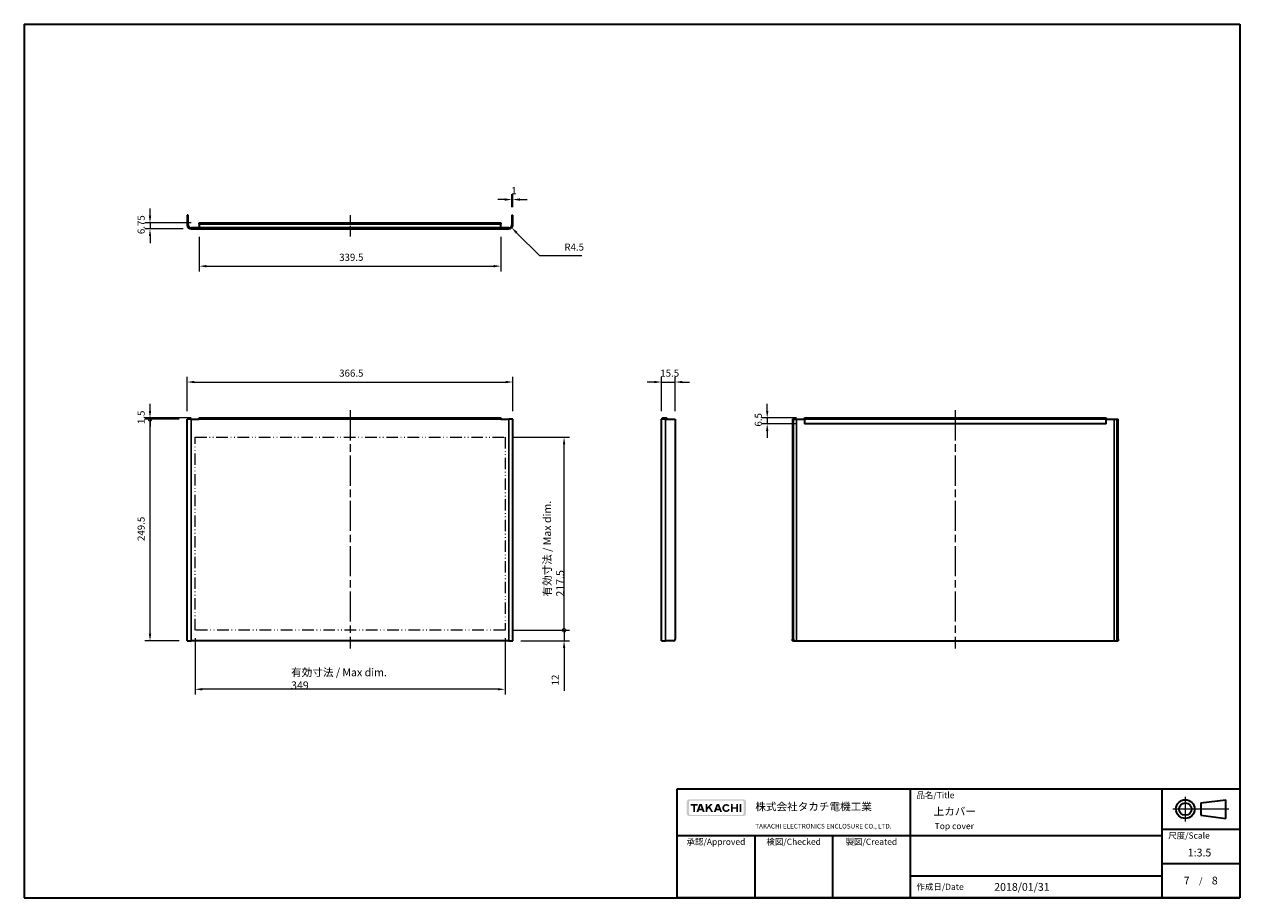
# Model space of a CAD drawing. Units: millimetres. Extents: x 87 to 12083, y 48 to 1734.
# Drawn here: x 9336 to 10704, y 48 to 1032 of the extents above; entities that cross this region are included whole.
import ezdxf
from ezdxf.enums import TextEntityAlignment as Align

# ---------------------------------------------------------------- set-up
doc = ezdxf.new("R2010")
doc.units = ezdxf.units.MM
doc.header["$LTSCALE"] = 6
doc.linetypes.add('CHAIN', pattern=[0.35429999999999995, 0.2362, -0.0295, 0.0591, -0.0295])
doc.linetypes.add('DASH_DOUBLE_DOT', pattern=[0.43979999999999997, 0.24, -0.06, 0.0098, -0.06, 0.01, -0.06])
doc.layers.get('Defpoints').update_dxf_attribs({"lineweight": 25})
for name, color, linetype, lineweight in [('Border (ISO)', 7, 'Continuous', 35), ('Centerline (ISO)', 131, 'Continuous', 18), ('Dimension (ISO)', 7, 'Continuous', 18), ('Dimension (ISO) @ 1', 7, 'Continuous', 18), ('Hatch (ISO)', 1, 'Continuous', 18), ('Sketch Geometry (ISO)', 7, 'Continuous', 18), ('Title (ISO)', 7, 'Continuous', 35), ('Visible (ISO)', 7, 'Continuous', 35), ('Visible Narrow (ISO)', 7, 'Continuous', 25)]:
    doc.layers.add(name, color=color, linetype=linetype, lineweight=lineweight)
doc.styles.add('Note Text (TK)', font='txt')
doc.styles.add('文字スタイル67', font='arial.ttf')
doc.dimstyles.new('Default - Method 1b (TK)', dxfattribs={"dimscale": 6, "dimtxt": 2.5, "dimasz": 2.5, "dimexe": 1, "dimexo": 1.499999999999999, "dimgap": 1, "dimtad": 1, "dimtoh": 1, "dimrnd": 1e-08, "dimdsep": 46, "dimtxsty": 'Note Text (TK)', "dimcen": 0.09, "dimdle": 5, "dimclrd": 100, "dimclre": 100, "dimclrt": 7, "dimadec": 1, "dimazin": 1, "dimtfac": 1, "dimtmove": 0, "dimatfit": 3, "dimfxl": 1, "dimtolj": 1, "dimlwd": -1, "dimlwe": -1, "dimarcsym": 0})

# ---------------------------------------------------------------- blocks, each defined once
blk = doc.blocks.new('図面枠 tk図枠')
at = {"layer": 'Border (ISO)'}
for p, q in [((14.49999999999999, 289), (405.4999999999999, 289)), ((14.49999999999999, 289), (14.50000000000001, 8.000000000000007)), ((405.4999999999999, 289), (405.4999999999999, 8.000000000000007)), ((14.50000000000001, 8.000000000000007), (405.4999999999999, 8.000000000000007))]:
    blk.add_line(p, q, dxfattribs=at)
blk = doc.blocks.new('表題欄 tk表題欄')
at = {"layer": 'Hatch (ISO)'}
h = blk.add_hatch(color=256, dxfattribs=at)
edge = h.paths.add_edge_path(flags=0)
edge.add_arc((95.57537688673352, 236.2990653650367), 0.5958259999999996, 269.9999999999897, 360)
edge.add_line((96.17120288673351, 236.2990653650368), (96.17120288673348, 239.7107813650365))
edge.add_arc((95.5753768867335, 239.7107813650366), 0.5958259999999996, 0, 90.0000000000068)
edge.add_line((95.57537688673342, 240.3066073650366), (79.13710888673356, 240.3066073650366))
edge.add_arc((79.13710888673353, 239.7107813650366), 0.5958259999999996, 89.99999999999744, 180)
edge.add_line((78.54128288673353, 239.7107813650365), (78.54128288673331, 236.2990653650368))
edge.add_arc((79.13710888673332, 236.2990653650365), 0.5958259999999996, 180, 270.0000000000231)
edge.add_line((79.13710888673356, 235.7032393650365), (95.57537688673342, 235.7032393650367))
edge = h.paths.add_edge_path()
edge.add_line((77.83935088673357, 239.9556413650366), (77.83935088673357, 236.0542053650368))
edge.add_arc((78.54128288673346, 236.0542053650367), 0.7019319999998935, 180, 270.0000000000087)
edge.add_line((78.54128288673357, 235.3522733650368), (96.17120288673352, 235.3522733650368))
edge.add_arc((96.17120288673351, 236.0542053650367), 0.7019319999998921, 270, 360)
edge.add_line((96.8731348867334, 236.0542053650368), (96.87313488673352, 239.9556413650366))
edge.add_arc((96.1712028867336, 239.9556413650367), 0.7019319999998921, 0, 90.00000000000873)
edge.add_line((96.17120288673348, 240.6575733650367), (78.54128288673357, 240.6575733650366))
edge.add_arc((78.54128288673357, 239.9556413650366), 0.7019319999999984, 90, 180)
for points in [[(79.07181288673355, 239.1476033650369), (79.07181288673355, 238.6578833650367), (79.92066088673353, 238.6578833650367), (79.92066088673353, 236.6581933650368), (80.50832488673353, 236.6581933650368), (80.50832488673353, 238.6578833650367), (81.35717288673355, 238.6578833650367), (81.35717288673355, 239.1476033650369)], [(85.68407849525303, 236.6581933650368), (84.9434673993943, 237.8918698287545), (84.41792288673358, 237.3246628822781), (84.41792288673358, 236.6581933650368), (83.89555488673355, 236.6581933650368), (83.89555488673355, 239.1476033650369), (84.41792288673358, 239.1476033650369), (84.41792288673358, 238.0993979968839), (85.38913556809511, 239.1476033650369), (86.10696490847272, 239.1476033650369), (85.31925422435492, 238.2974470774499), (86.30334488673353, 236.6581933650368)], [(92.09142939614459, 239.1476033650369), (92.09142939614459, 236.6581933650368), (92.60971639614465, 236.6581933650368), (92.60971639614465, 237.6580383650368), (93.76872039614462, 237.6580383650368), (93.76872039614462, 236.6581933650368), (94.28700739614459, 236.6581933650368), (94.28700739614459, 239.1476033650369), (93.76872039614462, 239.1476033650369), (93.76872039614462, 238.1477583650367), (92.60971639614465, 238.1477583650367), (92.60971639614465, 239.1476033650369)], [(94.84202339614467, 239.1476033650369), (94.84202339614467, 236.6581933650368), (95.36439139614473, 236.6581933650368), (95.36439139614473, 239.1476033650369)]]:
    blk.add_hatch(color=256, dxfattribs=at).paths.add_polyline_path(points)
h = blk.add_hatch(color=256, dxfattribs=at)
h.paths.add_polyline_path([(82.59020695886475, 237.7110913650368), (81.95242681460243, 237.7110913650368), (82.27131688673356, 238.5794973650367)], flags=0)
h.paths.add_polyline_path([(82.77903014574996, 237.1968853650368), (81.76360362771717, 237.1968853650368), (81.56578886050404, 236.6581933650368), (80.94907288673355, 236.6581933650368), (81.86321688673357, 239.1476033650369), (82.67941688673353, 239.1476033650369), (83.59356088673351, 236.6581933650368), (82.97684491296302, 236.6581933650368)])
h = blk.add_hatch(color=256, dxfattribs=at)
h.paths.add_polyline_path([(87.52707281460246, 237.7110913650368), (88.16485295886469, 237.7110913650368), (87.84596288673359, 238.5794973650367)], flags=0)
h.paths.add_polyline_path([(87.14043486050403, 236.6581933650368), (87.3382496277172, 237.1968853650368), (88.35367614574989, 237.1968853650368), (88.551490912963, 236.6581933650368), (89.16820688673343, 236.6581933650368), (88.25406288673352, 239.1476033650369), (87.43786288673356, 239.1476033650369), (86.52371888673358, 236.6581933650368)])
h = blk.add_hatch(color=256, dxfattribs=at)
edge = h.paths.add_edge_path()
edge.add_arc((90.52309888673334, 237.9028983650369), 1.273272000000011, 38.55054079078439, 336.5820184016556)
edge.add_line((91.69149139614446, 237.3968543650369), (91.17255542714857, 237.6216113977801))
edge.add_ellipse((90.52309888673352, 237.9028983650369), major_axis=(0, -0.7998759999999119), ratio=0.8673469387756529, start_angle=128.5505407907963, end_angle=426.582018401653, ccw=False)
edge.add_line((91.09381514418376, 238.3576891122095), (91.51887237036831, 238.6964075050431))
at = {"layer": 'Title (ISO)'}
for p, q in [((74.70882392282105, 244.052739026017), (255.7088239228211, 244.052739026017)), ((74.70882392282105, 209.052739026017), (74.70882392282105, 244.052739026017)), ((149.7088239228211, 244.052739026017), (149.7088239228211, 209.052739026017)), ((230.7088239228211, 244.052739026017), (230.7088239228211, 209.052739026017)), ((255.7088239228211, 244.052739026017), (255.7088239228211, 209.052739026017)), ((243.2088239228211, 239.552739026017), (251.2088239228211, 240.5527390260171)), ((243.2088239228211, 239.552739026017), (243.2088239228211, 235.552739026017)), ((251.2088239228211, 234.552739026017), (251.2088239228211, 240.5527390260171)), ((243.2088239228211, 235.552739026017), (251.2088239228211, 234.552739026017)), ((230.7088239228211, 231.052739026017), (255.7088239228211, 231.052739026017)), ((74.70882392282105, 229.052739026017), (230.7088239228211, 229.052739026017)), ((99.70882392282108, 229.052739026017), (99.70882392282108, 209.052739026017)), ((124.708823922821, 229.052739026017), (124.708823922821, 209.052739026017)), ((230.7088239228211, 220.052739026017), (255.7088239228211, 220.052739026017)), ((149.7088239228211, 216.052739026017), (230.7088239228211, 216.052739026017)), ((255.7088239228211, 209.052739026017), (74.70882392282105, 209.052739026017))]:
    blk.add_line(p, q, dxfattribs=at)
at = {"layer": 'Title (ISO)', "color": 4, "linetype": 'CHAIN', "lineweight": 18, "ltscale": 8.889559745788574}
blk.add_line((238.2088239228211, 241.552739026017), (238.2088239228211, 233.552739026017), dxfattribs=at)
at = {"layer": 'Title (ISO)', "color": 4, "linetype": 'CHAIN', "lineweight": 18, "ltscale": 20.00163269042969}
blk.add_line((252.2088239228211, 237.552739026017), (234.2088239228211, 237.552739026017), dxfattribs=at)
at = {"layer": 'Title (ISO)'}
for radius in [3, 2]:
    blk.add_circle((238.2088239228211, 237.552739026017), radius, dxfattribs=at)
at = {"layer": 'Title (ISO)', "color": 1, "char_height": 2.000000029802322, "line_spacing_factor": 1.5, "style": 'Note Text (TK)'}
for s, insert, attachment_point in [('\\fＭＳ Ｐゴシック|b0|i0;\\H2.0000;品名/Title', (151.708823922821, 242.052739026017), 4), ('\\fＭＳ Ｐゴシック|b0|i0;\\H2.0000;承認/Approved', (87.20882392282108, 227.052739026017), 5), ('\\fＭＳ Ｐゴシック|b0|i0;\\H2.0000;検図/Checked', (112.208823922821, 227.052739026017), 5), ('\\fＭＳ Ｐゴシック|b0|i0;\\H2.0000;製図/Created', (137.2088239228211, 227.052739026017), 5), ('\\fＭＳ Ｐゴシック|b0|i0;\\H2.0000;尺度/Scale', (232.7088239228211, 229.052739026017), 4), ('\\fＭＳ Ｐゴシック|b0|i0;\\H2.0000;作成日/Date', (151.708823922821, 212.552739026017), 4)]:
    blk.add_mtext(s, dxfattribs=dict(at, insert=insert, attachment_point=attachment_point))
at = {"layer": 'Title (ISO)', "color": 7, "line_spacing_factor": 1.5, "style": 'Note Text (TK)'}
for s, insert, char_height, attachment_point in [('株式会社タカチ電機工業', (99.87313488673345, 238.052739026017), 2.5, 4), ('\\fArial|b0|i0;\\H1.4986;TAKACHI ELECTRONICS ENCLOSURE CO., LTD.', (99.87313488673342, 232.052739026017), 1.49859994649887, 4), ('\\fＭＳ Ｐゴシック|b0|i0;\\H2.0000;/', (243.2088239228211, 214.552739026017), 2.000000029802322, 5)]:
    blk.add_mtext(s, dxfattribs=dict(at, insert=insert, char_height=char_height, attachment_point=attachment_point))
at = {"layer": 'Title (ISO)', "color": 7}
for tag, p, height, style in [('<品名>_001', (157.4247330094969, 235.4760344384413), 2.5, 'Note Text (TK)'), ('<Title>_001', (157.2777188673935, 230.5513747487906), 2.000000029802322, '文字スタイル67'), ('<ページ_No.>_001', (238.0980284456275, 213.302739026017), 2.5, 'Note Text (TK)'), ('<総ページ数>_001', (246.7997329866371, 213.302739026017), 2.5, 'Note Text (TK)'), ('作成日_001', (176.1150736592991, 211.2601253517655), 2.5, 'Note Text (TK)')]:
    blk.add_attdef(tag, p, '', height=height, dxfattribs=dict(at, style=style))
at = {"layer": 'Title (ISO)', "color": 7, "style": 'Note Text (TK)'}
for tag, p in [('<尺度>', (243.2088239228211, 223.5527390260171)), ('<承認>', (87.20882392282108, 217.052739026017))]:
    blk.add_attdef(tag, text='', height=2.5, dxfattribs=at).set_placement(p, align=Align.MIDDLE_CENTER)
blk = doc.blocks.new('*D228')
at = {"layer": 'Defpoints', "color": 0}
for p in [(9885.530061267242, 628.6830096042025), (9519.03006126724, 586.6830096042025), (9885.530061267242, 586.6830096042025)]:
    blk.add_point(p, dxfattribs=at)
at = {"layer": 'Dimension (ISO)', "color": 100}
for p, q in [((9519.03006126724, 595.6830096042025), (9519.03006126724, 634.6830096042025)), ((9885.530061267242, 595.6830096042025), (9885.530061267242, 634.6830096042025)), ((9527.03006126724, 628.6830096042025), (9877.53006126724, 628.6830096042025))]:
    blk.add_line(p, q, dxfattribs=at)
for points in [[(9527.03006126724, 630.0163429375359), (9527.03006126724, 627.349676270869), (9519.03006126724, 628.6830096042025)], [(9877.53006126724, 630.0163429375359), (9877.53006126724, 627.349676270869), (9885.530061267242, 628.6830096042025)]]:
    blk.add_solid(points, dxfattribs=at)
at = {"layer": 'Dimension (ISO)', "color": 7, "insert": (9690.052788539968, 638.6830096042025), "char_height": 8, "attachment_point": 4, "style": 'Note Text (TK)'}
blk.add_mtext('\\A1;366.5', dxfattribs=at)
blk = doc.blocks.new('_DotSmall')
at = {"color": 0, "linetype": 'ByBlock', "const_width": 0.5}
blk.add_lwpolyline([(-0.0625, 0, 1), (0.0625, 0, 1)], format="xyb", close=True, dxfattribs=at)
blk = doc.blocks.new('*D227')
at = {"layer": 'Defpoints', "color": 0}
for p in [(9477.030061267242, 588.1830096042027), (9519.03006126724, 586.6830096042025), (9532.530061267242, 588.1830096042027)]:
    blk.add_point(p, dxfattribs=at)
at = {"layer": 'Dimension (ISO)', "color": 100}
for p, q in [((9477.030061267242, 596.1830096042027), (9477.030061267242, 604.1830096042027)), ((9523.530061267242, 588.1830096042027), (9471.03006126724, 588.1830096042027)), ((9510.03006126724, 586.6830096042025), (9471.03006126724, 586.6830096042027)), ((9477.030061267242, 586.6830096042025), (9477.030061267242, 588.1830096042027)), ((9477.030061267242, 586.6830096042025), (9477.030061267242, 578.6830096042025))]:
    blk.add_line(p, q, dxfattribs=at)
blk.add_solid([(9475.696727933906, 596.1830096042027), (9478.363394600574, 596.1830096042027), (9477.030061267242, 588.1830096042027)], dxfattribs=at)
at = {"layer": 'Dimension (ISO)', "color": 100, "xscale": 8, "yscale": 8, "zscale": 8, "rotation": 90}
blk.add_blockref('_DotSmall', (9477.030061267242, 586.6830096042025), dxfattribs=at)
at = {"layer": 'Dimension (ISO)', "color": 7, "insert": (9467.030061267242, 581.342100513295), "char_height": 8, "attachment_point": 4, "rotation": 90, "style": 'Note Text (TK)'}
blk.add_mtext('\\A1;1.5', dxfattribs=at)
blk = doc.blocks.new('*D226')
at = {"layer": 'Defpoints', "color": 0}
for p in [(9477.030061267242, 586.6830096042025), (9519.03006126724, 586.6830096042025), (9519.03006126724, 337.1830096042025)]:
    blk.add_point(p, dxfattribs=at)
at = {"layer": 'Dimension (ISO)', "color": 100}
for p, q in [((9510.03006126724, 586.6830096042025), (9471.03006126724, 586.6830096042027)), ((9477.030061267242, 345.1830096042026), (9477.030061267242, 586.6830096042025)), ((9510.03006126724, 337.1830096042025), (9471.03006126724, 337.1830096042025))]:
    blk.add_line(p, q, dxfattribs=at)
blk.add_solid([(9475.696727933906, 345.1830096042026), (9478.363394600574, 345.1830096042026), (9477.030061267242, 337.1830096042025)], dxfattribs=at)
at = {"layer": 'Dimension (ISO)', "color": 100, "xscale": 8, "yscale": 8, "zscale": 8, "rotation": 90}
blk.add_blockref('_DotSmall', (9477.030061267242, 586.6830096042025), dxfattribs=at)
at = {"layer": 'Dimension (ISO)', "color": 7, "insert": (9467.030061267242, 449.6707368769298), "char_height": 8, "attachment_point": 4, "rotation": 90, "style": 'Note Text (TK)'}
blk.add_mtext('\\A1;249.5', dxfattribs=at)
blk = doc.blocks.new('*D225')
at = {"layer": 'Defpoints', "color": 0}
for p in [(9527.780061267242, 349.1830096042024), (9876.78006126724, 349.1830096042025), (9527.780061267242, 282.6830096042024)]:
    blk.add_point(p, dxfattribs=at)
at = {"layer": 'Dimension (ISO)', "color": 100}
for p, q in [((9527.780061267242, 340.1830096042024), (9527.780061267242, 276.6830096042024)), ((9876.78006126724, 340.1830096042025), (9876.78006126724, 276.6830096042024)), ((9868.780061267242, 282.6830096042024), (9535.78006126724, 282.6830096042024))]:
    blk.add_line(p, q, dxfattribs=at)
for points in [[(9535.78006126724, 284.0163429375357), (9535.78006126724, 281.3496762708691), (9527.780061267242, 282.6830096042024)], [(9868.780061267242, 284.0163429375357), (9868.780061267242, 281.3496762708691), (9876.78006126724, 282.6830096042024)]]:
    blk.add_solid(points, dxfattribs=at)
at = {"layer": 'Dimension (ISO)', "color": 7, "insert": (9635.88446467633, 294.4500550587479), "char_height": 8, "attachment_point": 4, "style": 'Note Text (TK)'}
blk.add_mtext('\\A1;\\fＭＳ Ｐゴシック|b0|i0;\\H8.7500;有効寸法 / Max dim. 349', dxfattribs=at)
blk = doc.blocks.new('*D224')
at = {"layer": 'Defpoints', "color": 0}
for p in [(9876.78006126724, 349.1830096042026), (9943.280061267238, 349.1830096042026), (9885.530061267242, 337.1830096042025)]:
    blk.add_point(p, dxfattribs=at)
at = {"layer": 'Dimension (ISO)', "color": 100}
for p, q in [((9943.280061267238, 349.1830096042026), (9943.280061267238, 365.1830096042025)), ((9885.78006126724, 349.1830096042026), (9949.28006126724, 349.1830096042026)), ((9943.280061267238, 349.1830096042026), (9943.280061267238, 337.1830096042025)), ((9894.530061267238, 337.1830096042025), (9949.28006126724, 337.1830096042025)), ((9943.280061267238, 329.1830096042025), (9943.280061267238, 281.0693732405647))]:
    blk.add_line(p, q, dxfattribs=at)
blk.add_solid([(9941.946727933906, 329.1830096042025), (9944.613394600574, 329.1830096042025), (9943.280061267238, 337.1830096042025)], dxfattribs=at)
at = {"layer": 'Dimension (ISO)', "color": 100, "xscale": 8, "yscale": 8, "zscale": 8, "rotation": 270}
blk.add_blockref('_DotSmall', (9943.280061267238, 349.1830096042026), dxfattribs=at)
at = {"layer": 'Dimension (ISO)', "color": 7, "insert": (9933.28006126724, 287.0693732405662), "char_height": 8, "attachment_point": 4, "rotation": 90, "style": 'Note Text (TK)'}
blk.add_mtext('\\A1;12', dxfattribs=at)
blk = doc.blocks.new('*D223')
at = {"layer": 'Defpoints', "color": 0}
for p in [(9876.78006126724, 566.6830096042024), (9943.280061267238, 566.6830096042024), (9876.78006126724, 349.1830096042026)]:
    blk.add_point(p, dxfattribs=at)
at = {"layer": 'Dimension (ISO)', "color": 100}
for p, q in [((9885.78006126724, 566.6830096042024), (9949.28006126724, 566.6830096042024)), ((9943.280061267238, 349.1830096042026), (9943.280061267238, 558.6830096042024)), ((9885.78006126724, 349.1830096042026), (9949.28006126724, 349.1830096042026))]:
    blk.add_line(p, q, dxfattribs=at)
blk.add_solid([(9941.946727933906, 558.6830096042024), (9944.613394600574, 558.6830096042024), (9943.280061267238, 566.6830096042024)], dxfattribs=at)
at = {"layer": 'Dimension (ISO)', "color": 100, "xscale": 8, "yscale": 8, "zscale": 8, "rotation": 270}
blk.add_blockref('_DotSmall', (9943.280061267238, 349.1830096042026), dxfattribs=at)
at = {"layer": 'Dimension (ISO)', "color": 7, "insert": (9931.513015812696, 387.0731232405661), "char_height": 8, "attachment_point": 4, "rotation": 90, "style": 'Note Text (TK)'}
blk.add_mtext('\\A1;\\fＭＳ Ｐゴシック|b0|i0;\\H8.7500;有効寸法 / Max dim. 217.5', dxfattribs=at)
blk = doc.blocks.new('*D222')
at = {"layer": 'Defpoints', "color": 0}
for p in [(9532.530061267242, 807.909376863804), (9477.030061267242, 801.1593768638039), (9523.530061267242, 801.1593768638039)]:
    blk.add_point(p, dxfattribs=at)
at = {"layer": 'Dimension (ISO)', "color": 100}
for p, q in [((9477.030061267242, 815.909376863804), (9477.030061267242, 823.909376863804)), ((9523.530061267242, 807.909376863804), (9471.03006126724, 807.9093768638043)), ((9477.030061267242, 807.909376863804), (9477.030061267242, 801.1593768638039)), ((9514.53006126724, 801.1593768638039), (9471.03006126724, 801.1593768638041)), ((9477.030061267242, 793.159376863804), (9477.030061267242, 785.159376863804))]:
    blk.add_line(p, q, dxfattribs=at)
for points in [[(9475.696727933906, 815.909376863804), (9478.363394600574, 815.909376863804), (9477.030061267242, 807.909376863804)], [(9475.696727933906, 793.159376863804), (9478.363394600574, 793.159376863804), (9477.030061267242, 801.1593768638039)]]:
    blk.add_solid(points, dxfattribs=at)
at = {"layer": 'Dimension (ISO)', "color": 7, "insert": (9467.030061267242, 795.238922318351), "char_height": 8, "attachment_point": 4, "rotation": 90, "style": 'Note Text (TK)'}
blk.add_mtext('\\A1;6.75', dxfattribs=at)
blk = doc.blocks.new('*D221')
at = {"layer": 'Defpoints', "color": 0}
for p in [(9532.530061267242, 801.1593768638039), (9872.03006126724, 801.1593768638041), (9872.03006126724, 759.159376863804)]:
    blk.add_point(p, dxfattribs=at)
at = {"layer": 'Dimension (ISO)', "color": 100}
for p, q in [((9532.530061267242, 792.159376863804), (9532.530061267242, 753.159376863804)), ((9872.03006126724, 792.1593768638041), (9872.03006126724, 753.159376863804)), ((9540.53006126724, 759.159376863804), (9864.030061267242, 759.159376863804))]:
    blk.add_line(p, q, dxfattribs=at)
for points in [[(9540.53006126724, 760.4927101971374), (9540.53006126724, 757.8260435304707), (9532.530061267242, 759.159376863804)], [(9864.030061267242, 760.4927101971374), (9864.030061267242, 757.8260435304707), (9872.03006126724, 759.159376863804)]]:
    blk.add_solid(points, dxfattribs=at)
at = {"layer": 'Dimension (ISO)', "color": 7, "insert": (9690.052788539968, 769.159376863804), "char_height": 8, "attachment_point": 4, "style": 'Note Text (TK)'}
blk.add_mtext('\\A1;339.5', dxfattribs=at)
blk = doc.blocks.new('*D220')
at = {"layer": 'Defpoints', "color": 0}
for p in [(9885.530061267242, 834.1593768638041), (9884.530061267242, 816.659376863804), (9885.530061267242, 816.659376863804)]:
    blk.add_point(p, dxfattribs=at)
at = {"layer": 'Dimension (ISO)', "color": 100}
for p, q in [((9884.530061267242, 825.659376863804), (9884.530061267242, 840.1593768638043)), ((9885.530061267242, 825.659376863804), (9885.530061267242, 840.1593768638043)), ((9876.53006126724, 834.1593768638041), (9868.530061267242, 834.1593768638041)), ((9884.530061267242, 834.1593768638041), (9885.530061267242, 834.1593768638041)), ((9893.530061267242, 834.1593768638041), (9901.530061267242, 834.1593768638041))]:
    blk.add_line(p, q, dxfattribs=at)
for points in [[(9876.53006126724, 835.4927101971375), (9876.53006126724, 832.8260435304708), (9884.530061267242, 834.1593768638041)], [(9893.530061267242, 835.4927101971375), (9893.530061267242, 832.8260435304708), (9885.530061267242, 834.1593768638041)]]:
    blk.add_solid(points, dxfattribs=at)
at = {"layer": 'Dimension (ISO)', "color": 7, "insert": (9883.825515812696, 844.1593768638041), "char_height": 8, "attachment_point": 4, "style": 'Note Text (TK)'}
blk.add_mtext('\\A1;1', dxfattribs=at)
blk = doc.blocks.new('*D219')
at = {"layer": 'Defpoints', "color": 0}
for p in [(9881.030061267242, 805.6593768638048), (9884.21204178258, 802.4773963484649)]:
    blk.add_point(p, dxfattribs=at)
at = {"layer": 'Dimension (ISO)', "color": 100}
for p, q in [((9916.031846935963, 770.6575911950722), (9889.868896032072, 796.8205420989716)), ((9963.34650694439, 770.6575911950722), (9916.031846935963, 770.6575911950722))]:
    blk.add_line(p, q, dxfattribs=at)
blk.add_solid([(9890.811705073655, 797.7633511405529), (9888.92608699049, 795.8777330573894), (9884.21204178258, 802.4773963484649)], dxfattribs=at)
at = {"layer": 'Dimension (ISO)', "color": 7, "insert": (9943.619234217116, 780.6575911950722), "char_height": 8, "attachment_point": 4, "style": 'Note Text (TK)'}
blk.add_mtext('\\A1;R4.5', dxfattribs=at)
blk = doc.blocks.new('*D218')
at = {"layer": 'Defpoints', "color": 0}
for p in [(10068.39440249607, 628.6830096042025), (10052.89440249607, 586.6830096042024), (10068.39440249607, 586.6830096042024)]:
    blk.add_point(p, dxfattribs=at)
at = {"layer": 'Dimension (ISO)', "color": 100}
for p, q in [((10052.89440249607, 595.6830096042024), (10052.89440249607, 634.6830096042025)), ((10068.39440249607, 595.6830096042024), (10068.39440249607, 634.6830096042025)), ((10044.89440249607, 628.6830096042025), (10036.89440249607, 628.6830096042025)), ((10052.89440249607, 628.6830096042025), (10068.39440249607, 628.6830096042025)), ((10076.39440249607, 628.6830096042025), (10084.39440249607, 628.6830096042025))]:
    blk.add_line(p, q, dxfattribs=at)
for points in [[(10044.89440249607, 630.0163429375359), (10044.89440249607, 627.349676270869), (10052.89440249607, 628.6830096042025)], [(10076.39440249607, 630.0163429375359), (10076.39440249607, 627.349676270869), (10068.39440249607, 628.6830096042025)]]:
    blk.add_solid(points, dxfattribs=at)
at = {"layer": 'Dimension (ISO)', "color": 7, "insert": (10051.64440249607, 638.6830096042025), "char_height": 8, "attachment_point": 4, "style": 'Note Text (TK)'}
blk.add_mtext('\\A1;15.5', dxfattribs=at)
blk = doc.blocks.new('*D217')
at = {"layer": 'Defpoints', "color": 0}
for p in [(10171.99142011144, 581.6830096042025), (10213.99142011144, 588.1830096042027), (10213.99142011144, 581.6830096042025)]:
    blk.add_point(p, dxfattribs=at)
at = {"layer": 'Dimension (ISO)', "color": 100}
for p, q in [((10171.99142011144, 596.1830096042027), (10171.99142011144, 604.1830096042027)), ((10204.99142011144, 588.1830096042027), (10165.99142011144, 588.1830096042027)), ((10204.99142011144, 581.6830096042025), (10165.99142011144, 581.6830096042025)), ((10171.99142011144, 588.1830096042027), (10171.99142011144, 581.6830096042025)), ((10171.99142011144, 573.6830096042025), (10171.99142011144, 565.6830096042025))]:
    blk.add_line(p, q, dxfattribs=at)
for points in [[(10170.65808677811, 596.1830096042027), (10173.32475344478, 596.1830096042027), (10171.99142011144, 588.1830096042027)], [(10170.65808677811, 573.6830096042025), (10173.32475344478, 573.6830096042025), (10171.99142011144, 581.6830096042025)]]:
    blk.add_solid(points, dxfattribs=at)
at = {"layer": 'Dimension (ISO)', "color": 7, "insert": (10161.99142011144, 578.5466459678407), "char_height": 8, "attachment_point": 4, "rotation": 90, "style": 'Note Text (TK)'}
blk.add_mtext('\\A1;6.5', dxfattribs=at)

msp = doc.modelspace()

# ---------------------------------------------------------------- linework, layer by layer
at = {"layer": 'Centerline (ISO)', "linetype": 'CHAIN', "ltscale": 7.69897985458374}
msp.add_line((9702.28006126724, 816.659376863804), (9702.28006126724, 792.4093768638041), dxfattribs=at)
at = {"layer": 'Centerline (ISO)', "linetype": 'CHAIN', "ltscale": 23.99096870422363}
for p, q in [((9702.28006126724, 596.9330096042027), (9702.28006126724, 328.4330096042026)), ((10383.74142011144, 596.9330096042027), (10383.74142011144, 328.4330096042025))]:
    msp.add_line(p, q, dxfattribs=at)
at = {"layer": 'Sketch Geometry (ISO)', "color": 4, "linetype": 'DASH_DOUBLE_DOT', "lineweight": 18, "ltscale": 9.06905746459961}
for p, q in [((9527.780061267242, 566.6830096042024), (9876.78006126724, 566.6830096042024)), ((9876.78006126724, 349.1830096042025), (9527.780061267242, 349.1830096042024))]:
    msp.add_line(p, q, dxfattribs=at)
at = {"layer": 'Sketch Geometry (ISO)', "color": 4, "linetype": 'DASH_DOUBLE_DOT', "lineweight": 18, "ltscale": 8.831124305725098}
for p, q in [((9527.780061267242, 349.1830096042025), (9527.780061267242, 566.6830096042024)), ((9876.78006126724, 566.6830096042024), (9876.78006126724, 349.1830096042026))]:
    msp.add_line(p, q, dxfattribs=at)
at = {"layer": 'Visible (ISO)'}
for p, q in [((9519.03006126724, 816.659376863804), (9519.03006126724, 805.6593768638039)), ((9520.03006126724, 816.659376863804), (9519.03006126724, 816.659376863804)), ((9520.03006126724, 805.6593768638039), (9520.03006126724, 816.659376863804)), ((9532.530061267242, 807.909376863804), (9872.03006126724, 807.9093768638043)), ((9532.530061267242, 806.4093768638045), (9532.530061267242, 807.9093768638043)), ((9872.03006126724, 807.9093768638043), (9872.03006126724, 806.4093768638047)), ((9884.530061267242, 816.659376863804), (9885.530061267242, 816.659376863804)), ((9884.530061267242, 816.659376863804), (9884.530061267242, 805.6593768638041)), ((9885.530061267242, 805.6593768638041), (9885.530061267242, 816.659376863804)), ((9532.530061267242, 802.1593768638039), (9523.530061267242, 802.1593768638039)), ((9523.530061267242, 801.1593768638039), (9532.530061267242, 801.1593768638039)), ((9532.530061267242, 806.4093768638045), (9532.530061267242, 802.6593768638045)), ((9532.530061267242, 801.1593768638039), (9532.530061267242, 802.6593768638045)), ((9532.530061267242, 801.1593768638039), (9872.03006126724, 801.1593768638041)), ((9872.03006126724, 802.6593768638047), (9872.03006126724, 806.4093768638047)), ((9872.03006126724, 802.6593768638047), (9872.03006126724, 801.1593768638041)), ((9881.030061267242, 802.1593768638041), (9872.03006126724, 802.1593768638041)), ((9872.03006126724, 801.1593768638041), (9881.030061267242, 801.1593768638041)), ((9519.03006126724, 337.1830096042025), (9519.03006126724, 586.6830096042025)), ((9523.530061267242, 586.6830096042025), (9519.03006126724, 586.6830096042025)), ((9523.530061267242, 586.6830096042025), (9532.530061267242, 586.6830096042025)), ((9532.530061267242, 586.6830096042027), (9532.530061267242, 588.1830096042027)), ((9532.530061267242, 588.1830096042027), (9872.03006126724, 588.1830096042027)), ((9872.03006126724, 588.1830096042027), (9872.03006126724, 586.6830096042025)), ((9872.03006126724, 586.6830096042025), (9881.030061267242, 586.6830096042025)), ((9885.530061267242, 586.6830096042025), (9881.030061267242, 586.6830096042025)), ((9885.530061267242, 337.1830096042025), (9885.530061267242, 586.6830096042025)), ((10052.89440249607, 337.1830096042025), (10052.89440249607, 586.6830096042024)), ((10057.39440249607, 586.6830096042024), (10052.89440249607, 586.6830096042024)), ((10054.39440249607, 588.1830096042025), (10058.14440249607, 588.1830096042027)), ((10058.14440249607, 587.1830096042025), (10054.39440249607, 587.1830096042025)), ((10057.39440249607, 586.6830096042024), (10068.39440249607, 586.6830096042024)), ((10068.39440249607, 586.6830096042024), (10068.39440249607, 339.1830096042025)), ((10200.49142011145, 586.6830096042024), (10200.49142011145, 339.1830096042025)), ((10201.49142011145, 586.6830096042024), (10200.49142011145, 586.6830096042024)), ((10201.49142011144, 586.6830096042024), (10204.99142011144, 586.6830096042024)), ((10201.49142011145, 339.1830096042025), (10201.49142011145, 586.6830096042024)), ((10204.99142011144, 586.6830096042024), (10213.99142011144, 586.6830096042024)), ((10213.99142011144, 588.1830096042027), (10553.49142011144, 588.1830096042025)), ((10213.99142011144, 586.6830096042024), (10213.99142011144, 588.1830096042025)), ((10213.99142011144, 586.6830096042024), (10213.99142011144, 581.6830096042028)), ((10553.49142011144, 581.6830096042025), (10213.99142011144, 581.6830096042028)), ((10553.49142011144, 588.1830096042027), (10553.49142011144, 586.6830096042024)), ((10553.49142011144, 581.6830096042025), (10553.49142011144, 586.6830096042024)), ((10553.49142011144, 586.6830096042024), (10562.49142011144, 586.6830096042024)), ((10562.49142011144, 586.6830096042024), (10565.99142011144, 586.6830096042024)), ((10565.99142011145, 586.6830096042024), (10566.99142011145, 586.6830096042024)), ((10565.99142011145, 339.1830096042025), (10565.99142011145, 586.6830096042024)), ((10566.99142011145, 339.1830096042025), (10566.99142011145, 586.6830096042024)), ((9519.03006126724, 337.1830096042025), (9523.530061267242, 337.1830096042025)), ((9881.030061267242, 337.1830096042025), (9523.530061267242, 337.1830096042025)), ((9881.030061267242, 337.1830096042025), (9885.530061267242, 337.1830096042025)), ((10052.89440249607, 337.1830096042025), (10057.39440249607, 337.1830096042025)), ((10066.39440249607, 337.1830096042025), (10057.39440249607, 337.1830096042025)), ((10200.49142011145, 337.1830096042025), (10200.49142011145, 339.1830096042025)), ((10200.49142011145, 337.1830096042025), (10201.49142011145, 337.1830096042025)), ((10201.49142011145, 339.1830096042025), (10201.49142011145, 337.1830096042025)), ((10201.49142011144, 337.1830096042025), (10204.99142011144, 337.1830096042025)), ((10204.99142011144, 337.1830096042025), (10562.49142011144, 337.1830096042025)), ((10562.49142011144, 337.1830096042025), (10565.99142011144, 337.1830096042025)), ((10565.99142011145, 337.1830096042025), (10565.99142011145, 339.1830096042025)), ((10565.99142011145, 337.1830096042025), (10566.99142011145, 337.1830096042025)), ((10566.99142011145, 339.1830096042025), (10566.99142011145, 337.1830096042025))]:
    msp.add_line(p, q, dxfattribs=at)
for centre, radius, start, end in [((9523.530061267242, 805.6593768638039), 4.500000000000063, 180, 270), ((9523.530061267242, 805.6593768638039), 3.5, 180, 270), ((9881.030061267242, 805.6593768638041), 3.499999999999978, 270, 0), ((9881.030061267242, 805.6593768638041), 4.499999999999953, 270, 0), ((10054.39440249607, 586.6830096042024), 1.500000000000122, 90, 180), ((10054.39440249607, 586.6830096042024), 0.5000000000000782, 90, 180), ((10058.14440249607, 586.6830096042025), 1.499999999999985, 0, 90), ((10058.14440249607, 586.6830096042025), 0.4999999999999294, 0, 90), ((10066.39440249607, 339.1830096042025), 2.000000000000006, 270, 0)]:
    msp.add_arc(centre, radius, start, end, dxfattribs=at)
at = {"layer": 'Visible Narrow (ISO)'}
for p, q in [((9519.03006126724, 805.6593768638039), (9520.03006126724, 805.6593768638039)), ((9523.530061267242, 801.1593768638039), (9523.530061267242, 802.1593768638039)), ((9872.03006126724, 806.4093768638047), (9532.530061267242, 806.4093768638045)), ((9532.530061267242, 802.6593768638045), (9872.03006126724, 802.6593768638047)), ((9881.030061267242, 801.1593768638041), (9881.030061267242, 802.1593768638041)), ((9885.530061267242, 805.6593768638041), (9884.530061267242, 805.6593768638041)), ((9523.530061267242, 337.1830096042025), (9523.530061267242, 586.6830096042025)), ((9532.530061267242, 586.6830096042025), (9872.03006126724, 586.6830096042025)), ((9881.030061267242, 337.1830096042025), (9881.030061267242, 586.6830096042025)), ((10057.39440249607, 337.1830096042025), (10057.39440249607, 586.6830096042024)), ((10204.99142011144, 586.6830096042024), (10204.99142011144, 337.1830096042025)), ((10553.49142011144, 586.6830096042024), (10213.99142011144, 586.6830096042024)), ((10562.49142011144, 586.6830096042024), (10562.49142011144, 337.1830096042025)), ((10201.49142011145, 339.1830096042025), (10200.49142011145, 339.1830096042025)), ((10566.99142011145, 339.1830096042025), (10565.99142011145, 339.1830096042025))]:
    msp.add_line(p, q, dxfattribs=at)

# ---------------------------------------------------------------- block references
at = {"xscale": 3.5, "yscale": 3.5, "zscale": 3.5}
msp.add_blockref('図面枠 tk図枠', (9284.750072750157, 20.0000053246157), dxfattribs=at)
ref = msp.add_blockref('表題欄 tk表題欄', (9809.019189020282, -683.6845812664438), dxfattribs=dict(xscale=3.5, yscale=3.5, zscale=3.5))
ref.add_attrib('<品名>_001', '上カバー', (10359.30973181587, 140.8295506369229), dxfattribs={"layer": 'Title (ISO)', "color": 7, "height": 8.75, "style": 'Note Text (TK)'})
ref.add_attrib('<尺度>_001', '1:3.5', (10645.53972495795, 94.43469154562538), dxfattribs={"layer": 'Title (ISO)', "color": 7, "height": 8.75, "style": 'Note Text (TK)'})
ref.add_attrib('作成日_001', '2018/01/31', (10427.59398267057, 55.7288417757859), dxfattribs={"layer": 'Title (ISO)', "color": 7, "height": 8.75, "style": 'Note Text (TK)'})
ref.add_attrib('<Title>_001', 'Top cover', (10360.54168256464, 125.1933886427746), dxfattribs={"layer": 'Title (ISO)', "color": 7, "height": 7.000000104308128, "style": '文字スタイル67'})
ref.add_attrib('<ページ_No.>_001', '7', (10641.0392892148, 62.87500532461575), dxfattribs={"layer": 'Title (ISO)', "color": 7, "height": 8.75, "style": 'Note Text (TK)'})
ref.add_attrib('<総ページ数>_001', '8', (10672.62183254619, 62.93170723457482), dxfattribs={"layer": 'Title (ISO)', "color": 7, "height": 8.75, "style": 'Note Text (TK)'})

# ---------------------------------------------------------------- dimensions: what is measured, and where the dimension line sits
at = {"layer": 'Dimension (ISO) @ 1', "color": 100}
for base, p1, p2, angle, override, picture, middle in [((9885.530061267242, 834.1593768638041), (9884.530061267242, 816.659376863804), (9885.530061267242, 816.659376863804), 180, {"dimscale": 1, "dimtxt": 8, "dimasz": 8, "dimexe": 6, "dimexo": 8.999999999999998, "dimgap": 6, "dimtoh": 0, "dimdec": 2, "dimcen": 0.5400000000000001, "dimtol": 0, "dimlim": 0, "dimtp": 0, "dimtm": 0, "dimtdec": 2, "dimtix": 0, "dimtofl": 1, "dimtmove": 0, "dimatfit": 1}, '*D220', (9885.03006126724, 834.1593768638041)), ((9477.030061267242, 801.1593768638039), (9532.530061267242, 807.909376863804), (9523.530061267242, 801.1593768638039), 270, {"dimscale": 1, "dimtxt": 8, "dimasz": 8, "dimexe": 6, "dimexo": 8.999999999999998, "dimgap": 6, "dimtoh": 0, "dimdec": 2, "dimcen": 0.5400000000000001, "dimtol": 0, "dimlim": 0, "dimtp": 0, "dimtm": 0, "dimtdec": 2, "dimtix": 0, "dimtofl": 1, "dimtmove": 0, "dimatfit": 1}, '*D222', (9477.030061267242, 804.5343768638057)), ((9872.03006126724, 759.159376863804), (9532.530061267242, 801.1593768638039), (9872.03006126724, 801.1593768638041), 180, {"dimscale": 1, "dimtxt": 8, "dimasz": 8, "dimexe": 6, "dimexo": 8.999999999999998, "dimgap": 6, "dimtoh": 0, "dimdec": 2, "dimcen": 0.5400000000000001, "dimtol": 0, "dimlim": 0, "dimtp": 0, "dimtm": 0, "dimtdec": 2, "dimtix": 0, "dimtofl": 0, "dimtmove": 0, "dimatfit": 1}, '*D221', (9702.28006126724, 759.159376863804)), ((9477.030061267242, 588.1830096042027), (9519.03006126724, 586.6830096042025), (9532.530061267242, 588.1830096042027), 90, {"dimscale": 1, "dimtxt": 8, "dimasz": 8, "dimexe": 6, "dimexo": 8.999999999999998, "dimgap": 6, "dimtoh": 0, "dimdec": 2, "dimblk1": 'DotSmall', "dimsah": 1, "dimcen": 0.5400000000000001, "dimdle": 0, "dimtol": 0, "dimlim": 0, "dimtp": 0, "dimtm": 0, "dimtdec": 2, "dimtix": 0, "dimtofl": 1, "dimtmove": 0, "dimatfit": 1}, '*D227', (9477.030061267242, 587.4330096042041)), ((10171.99142011144, 581.6830096042025), (10213.99142011144, 588.1830096042027), (10213.99142011144, 581.6830096042025), 270, {"dimscale": 1, "dimtxt": 8, "dimasz": 8, "dimexe": 6, "dimexo": 8.999999999999998, "dimgap": 6, "dimtoh": 0, "dimdec": 2, "dimcen": 0.5400000000000001, "dimtol": 0, "dimlim": 0, "dimtp": 0, "dimtm": 0, "dimtdec": 2, "dimtix": 0, "dimtofl": 1, "dimtmove": 0, "dimatfit": 1}, '*D217', (10171.99142011144, 584.9330096042042)), ((9477.030061267242, 586.6830096042025), (9519.03006126724, 337.1830096042025), (9519.03006126724, 586.6830096042025), 90, {"dimscale": 1, "dimtxt": 8, "dimasz": 8, "dimexe": 6, "dimexo": 8.999999999999998, "dimgap": 6, "dimtoh": 0, "dimdec": 2, "dimblk2": 'DotSmall', "dimsah": 1, "dimcen": 0.5400000000000001, "dimdle": 0, "dimtol": 0, "dimlim": 0, "dimtp": 0, "dimtm": 0, "dimtdec": 2, "dimtix": 0, "dimtofl": 0, "dimtmove": 0, "dimatfit": 1}, '*D226', (9477.030061267242, 461.8980096042025)), ((9943.280061267238, 349.1830096042026), (9885.530061267242, 337.1830096042025), (9876.78006126724, 349.1830096042026), 90, {"dimscale": 1, "dimtxt": 8, "dimasz": 8, "dimexe": 6, "dimexo": 8.999999999999998, "dimgap": 6, "dimtoh": 0, "dimdec": 2, "dimblk2": 'DotSmall', "dimsah": 1, "dimcen": 0.5400000000000001, "dimdle": 0, "dimtol": 0, "dimlim": 0, "dimtp": 0, "dimtm": 0, "dimtdec": 2, "dimtix": 0, "dimtofl": 1, "dimtmove": 0, "dimatfit": 1}, '*D224', (9943.280061267238, 291.9784641496572))]:
    dim = msp.add_linear_dim(base=base, p1=p1, p2=p2, angle=angle, dimstyle='Default - Method 1b (TK)', override=override, dxfattribs=at)
    dim.commit()
    dim.dimension.update_dxf_attribs({"geometry": picture, "text_midpoint": middle, "dimtype": 128})
dim = msp.add_radius_dim(center=(9881.030061267242, 805.6593768638048), mpoint=(9884.21204178258, 802.4773963484649), dimstyle='Default - Method 1b (TK)', override={"dimscale": 1, "dimtxt": 8, "dimasz": 8, "dimexe": 6, "dimexo": 8.999999999999998, "dimgap": 6, "dimtih": 1, "dimdec": 2, "dimlfac": 0.9999999999999687, "dimcen": 0, "dimtol": 0, "dimlim": 0, "dimtp": 0, "dimtm": 0, "dimtdec": 2, "dimtix": 0, "dimtofl": 0, "dimtmove": 0, "dimatfit": 3}, dxfattribs=at)
dim.commit()
dim.dimension.update_dxf_attribs({"geometry": '*D219', "text_midpoint": (9953.482870580752, 770.6575911950722), "dimtype": 132})
for base, p1, p2, override, picture, middle in [((9885.530061267242, 628.6830096042025), (9519.03006126724, 586.6830096042025), (9885.530061267242, 586.6830096042025), {"dimscale": 1, "dimtxt": 8, "dimasz": 8, "dimexe": 6, "dimexo": 8.999999999999998, "dimgap": 6, "dimtoh": 0, "dimdec": 2, "dimcen": 0.5400000000000001, "dimtol": 0, "dimlim": 0, "dimtp": 0, "dimtm": 0, "dimtdec": 2, "dimtix": 0, "dimtofl": 0, "dimtmove": 0, "dimatfit": 1}, '*D228', (9702.28006126724, 628.6830096042025)), ((10068.39440249607, 628.6830096042025), (10052.89440249607, 586.6830096042024), (10068.39440249607, 586.6830096042024), {"dimscale": 1, "dimtxt": 8, "dimasz": 8, "dimexe": 6, "dimexo": 8.999999999999998, "dimgap": 6, "dimtoh": 0, "dimdec": 2, "dimcen": 0.5400000000000001, "dimtol": 0, "dimlim": 0, "dimtp": 0, "dimtm": 0, "dimtdec": 2, "dimtix": 0, "dimtofl": 1, "dimtmove": 0, "dimatfit": 1}, '*D218', (10060.64440249607, 628.6830096042025))]:
    dim = msp.add_linear_dim(base=base, p1=p1, p2=p2, dimstyle='Default - Method 1b (TK)', override=override, dxfattribs=at)
    dim.commit()
    dim.dimension.update_dxf_attribs({"geometry": picture, "text_midpoint": middle, "dimtype": 128})
for base, p1, p2, angle, override, picture, middle in [((9943.280061267238, 566.6830096042024), (9876.78006126724, 349.1830096042026), (9876.78006126724, 566.6830096042024), 90, {"dimscale": 1, "dimtxt": 8, "dimasz": 8, "dimexe": 6, "dimexo": 8.999999999999998, "dimgap": 6, "dimtoh": 0, "dimdec": 2, "dimblk1": 'DotSmall', "dimsah": 1, "dimcen": 0.5400000000000001, "dimdle": 0, "dimtol": 0, "dimlim": 0, "dimtp": 0, "dimtm": 0, "dimtdec": 2, "dimtix": 0, "dimtofl": 0, "dimtmove": 0, "dimatfit": 1}, '*D223', (9943.280061267238, 457.9680096042024)), ((9527.780061267242, 282.6830096042024), (9876.78006126724, 349.1830096042025), (9527.780061267242, 349.1830096042024), 180, {"dimscale": 1, "dimtxt": 8, "dimasz": 8, "dimexe": 6, "dimexo": 8.999999999999998, "dimgap": 6, "dimtoh": 0, "dimdec": 2, "dimcen": 0.5400000000000001, "dimtol": 0, "dimlim": 0, "dimtp": 0, "dimtm": 0, "dimtdec": 2, "dimtix": 0, "dimtofl": 0, "dimtmove": 0, "dimatfit": 1}, '*D225', (9702.28006126724, 282.6830096042024))]:
    dim = msp.add_linear_dim(base=base, p1=p1, p2=p2, angle=angle, text='\\fＭＳ Ｐゴシック|b0|i0;\\H8.7500;有効寸法 / Max dim. <>', dimstyle='Default - Method 1b (TK)', override=override, dxfattribs=at)
    dim.commit()
    dim.dimension.update_dxf_attribs({"geometry": picture, "text_midpoint": middle, "dimtype": 128})

doc.saveas('drawing.dxf')
